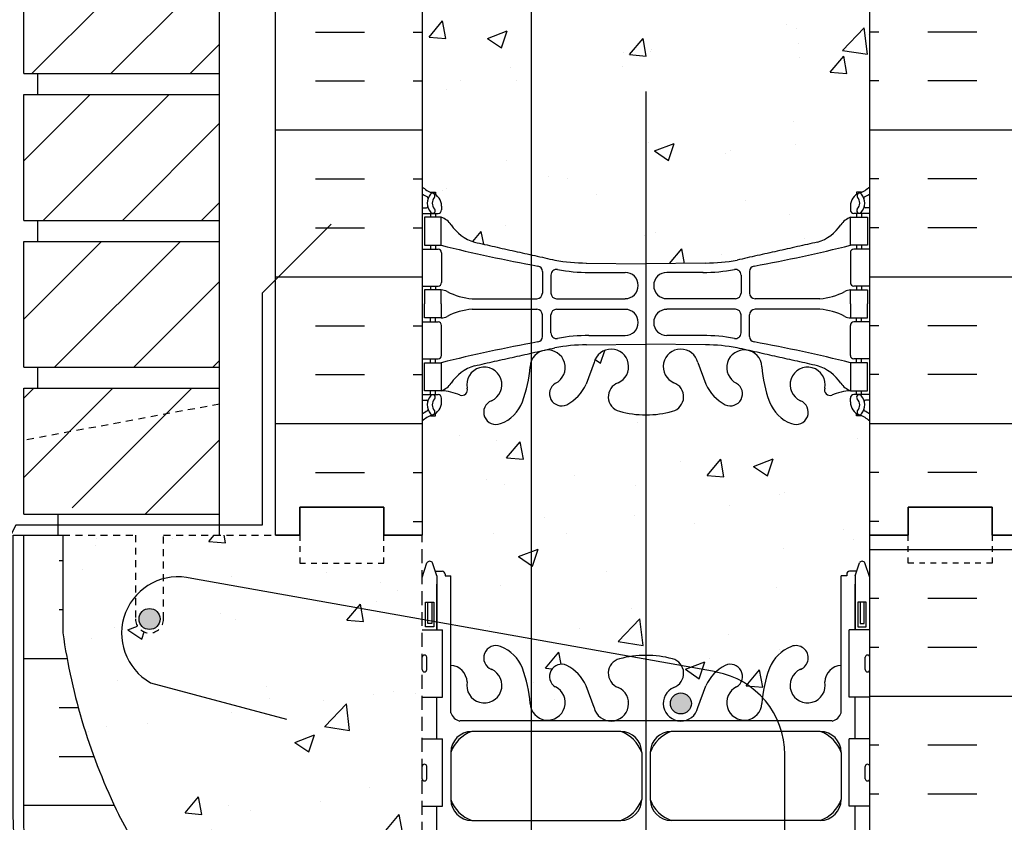
# Model space of a CAD drawing. Units: inches. Extents: x 13.9 to 66.4, y 33.9 to 117.1.
# Drawn here: x 32.7 to 50.3, y 75 to 89.3 of the extents above; entities that cross this region are included whole.
import ezdxf

# ---------------------------------------------------------------- set-up
doc = ezdxf.new("R2010")
doc.units = ezdxf.units.IN
doc.header["$MEASUREMENT"] = 0
doc.linetypes.add('DASHED2', pattern=[0.375, 0.25, -0.125])
doc.linetypes.add('HIDDEN2', pattern=[0.1875, 0.125, -0.0625])
for name, color, linetype in [('HATCH', 12, 'Continuous'), ('Hidden2', 12, 'HIDDEN2'), ('line25', 2, 'Continuous'), ('LINE3', 3, 'Continuous'), ('LINE50', 5, 'Continuous'), ('LINE9', 9, 'Continuous'), ('TEXT', 4, 'Continuous'), ('Web_Edge', 9, 'Continuous')]:
    doc.layers.add(name, color=color, linetype=linetype)

# ---------------------------------------------------------------- blocks, each defined once
blk = doc.blocks.new('A$C3BE81C1F')
at = {"layer": 'LINE3'}
for p, q in [((6.106, 0.764), (-3.267, 2.437)), ((-4.004, 0.572), (-1.571, -0.08)), ((7.335, -7.021), (7.335, -0.712))]:
    blk.add_line(p, q, dxfattribs=at)
for centre, radius, start, end in [((-3.509, 1.454), 1.012, 76.184, 240.6907), ((5.835, -0.712), 1.5, 360, 79.5785)]:
    blk.add_arc(centre, radius, start, end, dxfattribs=at)

msp = doc.modelspace()

# ---------------------------------------------------------------- hatches: boundary and pattern name
at = {"layer": 'HATCH'}
h = msp.add_hatch(dxfattribs=at)
h.set_pattern_fill('ANSI31', color=256, scale=8, style=0)
h.set_pattern_definition([(45, (-77.7285, -74.6401), (-0.707107, 0.707107), [])])
h.paths.add_polyline_path([(36.293, 116.104), (32.793, 116.104), (32.793, 114.604), (36.293, 114.604)])
h.paths.add_polyline_path([(36.293, 114.229), (32.793, 114.229), (32.793, 113.192), (35.738, 113.192), (36.293, 113.192)])
h.paths.add_polyline_path([(36.293, 113.192), (35.738, 113.192), (32.793, 113.192), (32.793, 111.979), (36.293, 111.979)])
h.paths.add_polyline_path([(36.293, 111.604), (32.793, 111.604), (32.793, 109.354), (36.293, 109.354)])
h.paths.add_polyline_path([(36.293, 108.979), (32.793, 108.979), (32.793, 106.729), (36.293, 106.729)])
h.paths.add_polyline_path([(36.293, 106.354), (32.793, 106.354), (32.793, 104.104), (36.293, 104.104)])
h.paths.add_polyline_path([(36.293, 103.729), (32.793, 103.729), (32.793, 101.479), (36.293, 101.479)])
h.paths.add_polyline_path([(36.293, 101.104), (32.793, 101.104), (32.793, 98.854), (36.293, 98.854), (36.293, 99.729), (34.293, 99.729), (34.293, 99.979), (36.293, 99.979)])
h.paths.add_polyline_path([(36.293, 98.479), (32.793, 98.479), (32.793, 96.229), (36.293, 96.229)])
h.paths.add_polyline_path([(36.293, 95.854), (32.793, 95.854), (32.793, 93.604), (36.293, 93.604)])
h.paths.add_polyline_path([(36.293, 93.229), (32.793, 93.229), (32.793, 91.809), (35.738, 91.809), (36.293, 91.809)])
h.paths.add_polyline_path([(36.293, 91.809), (35.738, 91.809), (32.793, 91.809), (32.793, 90.979), (36.293, 90.979)])
h.paths.add_polyline_path([(36.293, 90.604), (34.293, 90.604), (32.793, 90.604), (32.793, 88.354), (36.293, 88.354)])
h.paths.add_polyline_path([(36.293, 87.979), (32.793, 87.979), (32.793, 85.729), (36.293, 85.729)])
h.paths.add_polyline_path([(36.293, 85.354), (32.793, 85.354), (32.793, 83.104), (36.293, 83.104)])
h.paths.add_polyline_path([(36.293, 82.729), (32.793, 82.729), (32.793, 81.104), (33.239, 80.843), (33.852, 80.479), (36.293, 80.479)])
h = msp.add_hatch(dxfattribs=at)
h.set_pattern_fill('AR-CONC', color=256, scale=0.5)
edge = h.paths.add_edge_path()
edge.add_arc((47.572, 109.517), 0.5, 46.2109, 66.4218)
edge.add_line((47.772, 109.975), (47.682, 109.975))
edge.add_line((47.682, 109.975), (47.682, 110.017))
edge.add_arc((47.822, 110.224), 0.25, 180, 235.9442, ccw=False)
edge.add_line((47.572, 110.224), (47.572, 110.291))
edge.add_arc((47.635, 110.291), 0.0625, 90, 180, ccw=False)
edge.add_line((47.635, 110.354), (47.577, 110.424))
edge.add_arc((47.7, 110.766), 0.364, 212.0424, 250.3387, ccw=False)
edge.add_arc((46.777, 110.155), 0.743, 34.228, 73.8107)
edge.add_spline(control_points=[(46.984, 110.869), (45.547, 111.19)], knot_values=[0, 0, 1, 1], degree=1, periodic=0)
edge.add_arc((44.99, 108.258), 2.984, 79.2546, 90.0995)
edge.add_line((44.985, 111.242), (43.918, 111.258))
edge.add_line((43.918, 111.258), (43.918, 102.951))
edge.add_line((43.918, 102.951), (44.985, 102.967))
edge.add_arc((44.99, 105.951), 2.984, 269.9005, 280.7454)
edge.add_spline(control_points=[(45.547, 103.019), (46.984, 103.34)], knot_values=[0, 0, 1, 1], degree=1, periodic=0)
edge.add_arc((46.777, 104.054), 0.743, 286.1893, 325.772)
edge.add_arc((47.7, 103.442), 0.364, 109.6613, 147.9576, ccw=False)
edge.add_line((47.577, 103.785), (47.635, 103.855))
edge.add_arc((47.635, 103.917), 0.0625, 180, 270, ccw=False)
edge.add_line((47.572, 103.917), (47.572, 103.985))
edge.add_arc((47.822, 103.985), 0.25, 124.0558, 180, ccw=False)
edge.add_line((47.682, 104.192), (47.682, 104.234))
edge.add_line((47.682, 104.234), (47.772, 104.234))
edge.add_arc((47.572, 104.692), 0.5, 293.5782, 313.7891)
edge.add_line((47.918, 104.331), (47.918, 109.878))
edge = h.paths.add_edge_path()
edge.add_line((43.918, 111.258), (42.852, 111.242))
edge.add_arc((42.847, 108.258), 2.984, 89.9005, 100.7454)
edge.add_spline(control_points=[(42.29, 111.19), (41.872, 111.097)], knot_values=[0.709232, 0.709232, 1, 1], degree=1, periodic=0)
edge.add_line((41.872, 111.097), (41.872, 103.112))
edge.add_spline(control_points=[(41.872, 103.112), (42.29, 103.019)], knot_values=[0.709232, 0.709232, 1, 1], degree=1, periodic=0)
edge.add_arc((42.847, 105.951), 2.984, 259.2546, 270.0995)
edge.add_line((42.852, 102.967), (43.918, 102.951))
edge.add_line((43.918, 102.951), (43.918, 111.258))
edge = h.paths.add_edge_path()
edge.add_spline(control_points=[(41.872, 111.097), (40.853, 110.869)], knot_values=[0, 0, 0.709232, 0.709232], degree=1, periodic=0)
edge.add_arc((41.06, 110.155), 0.743, 106.1893, 145.772)
edge.add_arc((40.137, 110.766), 0.364, 289.6613, 327.9576, ccw=False)
edge.add_line((40.259, 110.424), (40.202, 110.354))
edge.add_arc((40.202, 110.291), 0.0625, 0, 90, ccw=False)
edge.add_line((40.264, 110.291), (40.264, 110.224))
edge.add_arc((40.014, 110.224), 0.25, 304.0558, 360, ccw=False)
edge.add_line((40.154, 110.017), (40.154, 109.975))
edge.add_line((40.154, 109.975), (40.064, 109.975))
edge.add_arc((40.264, 109.517), 0.5, 113.5782, 133.7891)
edge.add_line((39.918, 109.878), (39.918, 104.331))
edge.add_arc((40.264, 104.692), 0.5, 226.2109, 246.4218)
edge.add_line((40.064, 104.234), (40.154, 104.234))
edge.add_line((40.154, 104.234), (40.154, 104.192))
edge.add_arc((40.014, 103.985), 0.25, 0, 55.9442, ccw=False)
edge.add_line((40.264, 103.985), (40.264, 103.917))
edge.add_arc((40.202, 103.917), 0.0625, -90, 0, ccw=False)
edge.add_line((40.202, 103.855), (40.259, 103.785))
edge.add_arc((40.137, 103.442), 0.364, 32.0424, 70.3387, ccw=False)
edge.add_arc((41.06, 104.054), 0.743, 214.228, 253.8107)
edge.add_spline(control_points=[(40.853, 103.34), (41.872, 103.112)], knot_values=[0, 0, 0.709232, 0.709232], degree=1, periodic=0)
edge.add_line((41.872, 103.112), (41.872, 111.097))
edge = h.paths.add_edge_path()
edge.add_arc((47.572, 91.517), 0.5, 46.2109, 66.4218)
edge.add_line((47.772, 91.975), (47.682, 91.975))
edge.add_line((47.682, 91.975), (47.682, 92.017))
edge.add_arc((47.822, 92.224), 0.25, 180, 235.9442, ccw=False)
edge.add_line((47.572, 92.224), (47.572, 92.291))
edge.add_arc((47.635, 92.291), 0.0625, 90, 180, ccw=False)
edge.add_line((47.635, 92.354), (47.682, 92.354))
edge.add_line((47.682, 92.354), (47.682, 92.424))
edge.add_line((47.682, 92.424), (47.577, 92.424))
edge.add_arc((47.7, 92.766), 0.364, 212.0424, 250.3387, ccw=False)
edge.add_arc((46.777, 92.155), 0.743, 34.228, 73.8107)
edge.add_spline(control_points=[(46.984, 92.869), (45.547, 93.19)], knot_values=[0, 0, 1, 1], degree=1, periodic=0)
edge.add_arc((44.99, 90.258), 2.984, 79.2546, 90.0995)
edge.add_line((44.985, 93.242), (43.918, 93.258))
edge.add_line((43.918, 93.258), (43.918, 89.532))
edge.add_arc((43.975, 89.158), 0.378, 27.7313, 98.62, ccw=False)
edge.add_arc((44.549, 89.166), 0.292, 35, 145, ccw=False)
edge.add_arc((44.98, 89.199), 0.235, 35, 145, ccw=False)
edge.add_arc((45.372, 89.194), 0.244, 35, 145, ccw=False)
edge.add_arc((45.723, 89.24), 0.177, 38.0942, 148.0942, ccw=False)
edge.add_arc((45.906, 89.319), 0.0526, 75.8466, 145, ccw=False)
edge.add_arc((45.931, 89.319), 0.0526, 35, 104.1534, ccw=False)
edge.add_arc((46.114, 89.24), 0.177, 31.9058, 141.9058, ccw=False)
edge.add_arc((46.465, 89.194), 0.244, 35, 145, ccw=False)
edge.add_arc((46.857, 89.199), 0.235, 35, 145, ccw=False)
edge.add_arc((47.288, 89.166), 0.292, 35, 145, ccw=False)
edge.add_arc((47.862, 89.158), 0.378, 81.38, 152.2687, ccw=False)
edge.add_line((47.918, 89.532), (47.918, 91.878))
edge = h.paths.add_edge_path()
edge.add_line((43.918, 93.258), (42.852, 93.242))
edge.add_arc((42.847, 90.258), 2.984, 89.9005, 100.7454)
edge.add_spline(control_points=[(42.29, 93.19), (41.872, 93.097)], knot_values=[0.709232, 0.709232, 1, 1], degree=1, periodic=0)
edge.add_line((41.872, 93.097), (41.872, 89.448))
edge.add_arc((41.727, 89.2), 0.287, 35, 59.6412, ccw=False)
edge.add_arc((42.111, 89.261), 0.182, 35, 145, ccw=False)
edge.add_arc((42.445, 89.236), 0.225, 35, 145, ccw=False)
edge.add_arc((42.798, 89.282), 0.189, 43.7466, 153.7466, ccw=False)
edge.add_arc((43.15, 89.261), 0.263, 35, 145, ccw=False)
edge.add_arc((43.531, 89.297), 0.201, 35, 145, ccw=False)
edge.add_arc((43.975, 89.158), 0.378, 98.62, 137.7313, ccw=False)
edge.add_line((43.918, 89.532), (43.918, 93.258))
edge = h.paths.add_edge_path()
edge.add_spline(control_points=[(41.872, 93.097), (41.659, 93.049)], knot_values=[0.560842, 0.560842, 0.709232, 0.709232], degree=1, periodic=0)
edge.add_spline(control_points=[(41.659, 93.049), (41.621, 93.04)], knot_values=[0.534135, 0.534135, 0.560842, 0.560842], degree=1, periodic=0)
edge.add_spline(control_points=[(41.621, 93.04), (41.558, 93.026)], knot_values=[0.490361, 0.490361, 0.534135, 0.534135], degree=1, periodic=0)
edge.add_spline(control_points=[(41.558, 93.026), (41.467, 93.006)], knot_values=[0.427308, 0.427308, 0.490361, 0.490361], degree=1, periodic=0)
edge.add_spline(control_points=[(41.467, 93.006), (41.366, 92.984)], knot_values=[0.356827, 0.356827, 0.427308, 0.427308], degree=1, periodic=0)
edge.add_spline(control_points=[(41.366, 92.984), (41.341, 92.978)], knot_values=[0.339207, 0.339207, 0.356827, 0.356827], degree=1, periodic=0)
edge.add_spline(control_points=[(41.341, 92.978), (40.853, 92.869)], knot_values=[0, 0, 0.339207, 0.339207], degree=1, periodic=0)
edge.add_arc((41.06, 92.155), 0.743, 106.1893, 145.772)
edge.add_arc((40.137, 92.766), 0.364, 289.6613, 327.9576, ccw=False)
edge.add_line((40.259, 92.424), (40.154, 92.424))
edge.add_line((40.154, 92.424), (40.154, 92.354))
edge.add_line((40.154, 92.354), (40.202, 92.354))
edge.add_arc((40.202, 92.291), 0.0625, 0, 90, ccw=False)
edge.add_line((40.264, 92.291), (40.264, 92.224))
edge.add_arc((40.014, 92.224), 0.25, 304.0558, 360, ccw=False)
edge.add_line((40.154, 92.017), (40.154, 91.975))
edge.add_line((40.154, 91.975), (40.064, 91.975))
edge.add_arc((40.264, 91.517), 0.5, 113.5782, 133.7891)
edge.add_line((39.918, 91.878), (39.918, 89.368))
edge.add_arc((40.085, 89.247), 0.206, 35, 143.8657, ccw=False)
edge.add_arc((40.469, 89.214), 0.263, 35, 145, ccw=False)
edge.add_arc((40.928, 89.195), 0.297, 35, 145, ccw=False)
edge.add_arc((41.331, 89.253), 0.196, 35, 145, ccw=False)
edge.add_arc((41.727, 89.2), 0.287, 59.6412, 145, ccw=False)
edge.add_line((41.872, 89.448), (41.872, 93.097))
edge = h.paths.add_edge_path()
edge.add_arc((47.862, 89.158), 0.378, 81.38, 152.2687)
edge.add_arc((47.288, 89.166), 0.292, 35, 145)
edge.add_arc((46.857, 89.199), 0.235, 35, 145)
edge.add_arc((46.465, 89.194), 0.244, 35, 145)
edge.add_arc((46.114, 89.24), 0.177, 31.9058, 141.9058)
edge.add_arc((45.931, 89.319), 0.0526, 35, 104.1534)
edge.add_arc((45.906, 89.319), 0.0526, 75.8466, 145)
edge.add_arc((45.723, 89.24), 0.177, 38.0942, 148.0942)
edge.add_arc((45.372, 89.194), 0.244, 35, 145)
edge.add_arc((44.98, 89.199), 0.235, 35, 145)
edge.add_arc((44.549, 89.166), 0.292, 35, 145)
edge.add_arc((43.975, 89.158), 0.378, 27.7313, 137.7313)
edge.add_arc((43.531, 89.297), 0.201, 35, 145)
edge.add_arc((43.15, 89.261), 0.263, 35, 145)
edge.add_arc((42.798, 89.282), 0.189, 43.7466, 153.7466)
edge.add_arc((42.445, 89.236), 0.225, 35, 145)
edge.add_arc((42.111, 89.261), 0.182, 35, 145)
edge.add_arc((41.727, 89.2), 0.287, 35, 59.6412)
edge.add_line((41.872, 89.448), (41.872, 85.112))
edge.add_spline(control_points=[(41.872, 85.112), (42.29, 85.019)], knot_values=[0.709232, 0.709232, 1, 1], degree=1, periodic=0)
edge.add_arc((42.847, 87.951), 2.984, 259.2546, 270.0995)
edge.add_line((42.852, 84.967), (43.918, 84.951))
edge.add_line((43.918, 84.951), (44.985, 84.967))
edge.add_arc((44.99, 87.951), 2.984, 269.9005, 280.7454)
edge.add_spline(control_points=[(45.547, 85.019), (46.984, 85.34)], knot_values=[0, 0, 1, 1], degree=1, periodic=0)
edge.add_arc((46.777, 86.054), 0.743, 286.1893, 325.772)
edge.add_arc((47.7, 85.442), 0.364, 109.6613, 147.9576, ccw=False)
edge.add_line((47.577, 85.785), (47.682, 85.785))
edge.add_line((47.682, 85.785), (47.682, 85.855))
edge.add_line((47.682, 85.855), (47.635, 85.855))
edge.add_arc((47.635, 85.917), 0.0625, 180, 270, ccw=False)
edge.add_line((47.572, 85.917), (47.572, 85.985))
edge.add_arc((47.822, 85.985), 0.25, 124.0558, 180, ccw=False)
edge.add_line((47.682, 86.192), (47.682, 86.234))
edge.add_line((47.682, 86.234), (47.772, 86.234))
edge.add_arc((47.572, 86.692), 0.5, 293.5782, 313.7891)
edge.add_line((47.918, 86.331), (47.918, 89.532))
edge = h.paths.add_edge_path()
edge.add_arc((41.727, 89.2), 0.287, 59.6412, 145)
edge.add_arc((41.331, 89.253), 0.196, 35, 145)
edge.add_arc((40.928, 89.195), 0.297, 35, 145)
edge.add_arc((40.469, 89.214), 0.263, 35, 145)
edge.add_arc((40.085, 89.247), 0.206, 35, 143.8657)
edge.add_line((39.918, 89.368), (39.918, 86.331))
edge.add_arc((40.264, 86.692), 0.5, 226.2109, 246.4218)
edge.add_line((40.064, 86.234), (40.154, 86.234))
edge.add_line((40.154, 86.234), (40.154, 86.192))
edge.add_arc((40.014, 85.985), 0.25, 0, 55.9442, ccw=False)
edge.add_line((40.264, 85.985), (40.264, 85.917))
edge.add_arc((40.202, 85.917), 0.0625, -90, 0, ccw=False)
edge.add_line((40.202, 85.855), (40.154, 85.855))
edge.add_line((40.154, 85.855), (40.154, 85.785))
edge.add_line((40.154, 85.785), (40.259, 85.785))
edge.add_arc((40.137, 85.442), 0.364, 32.0424, 70.3387, ccw=False)
edge.add_arc((41.06, 86.054), 0.743, 214.228, 253.8107)
edge.add_spline(control_points=[(40.853, 85.34), (41.872, 85.112)], knot_values=[0, 0, 0.709232, 0.709232], degree=1, periodic=0)
edge.add_line((41.872, 85.112), (41.872, 89.448))
edge = h.paths.add_edge_path()
edge.add_spline(control_points=[(41.872, 83.358), (40.853, 83.13)], knot_values=[0, 0, 0.709232, 0.709232], degree=1, periodic=0)
edge.add_arc((41.06, 82.416), 0.743, 106.1893, 145.772)
edge.add_arc((40.137, 83.028), 0.364, 289.6613, 327.9576, ccw=False)
edge.add_line((40.259, 82.685), (40.154, 82.685))
edge.add_line((40.154, 82.685), (40.154, 82.615))
edge.add_line((40.154, 82.615), (40.202, 82.615))
edge.add_arc((40.202, 82.552), 0.0625, 0, 90, ccw=False)
edge.add_line((40.264, 82.552), (40.264, 82.485))
edge.add_arc((40.014, 82.485), 0.25, 304.0558, 360, ccw=False)
edge.add_line((40.154, 82.278), (40.154, 82.236))
edge.add_line((40.154, 82.236), (40.064, 82.236))
edge.add_arc((40.264, 81.778), 0.5, 113.5782, 133.7891)
edge.add_line((39.918, 82.139), (39.918, 80.104))
edge.add_line((39.918, 80.104), (39.918, 79.345))
edge.add_line((39.918, 79.345), (39.997, 79.587))
edge.add_arc((40.053, 79.579), 0.0567, 28.0725, 171.9515, ccw=False)
edge.add_line((40.103, 79.606), (40.152, 79.456))
edge.add_line((40.152, 79.456), (40.278, 79.456))
edge.add_arc((40.278, 79.406), 0.05, 0, 90, ccw=False)
edge.add_line((40.328, 79.406), (40.328, 79.376))
edge.add_line((40.328, 79.376), (40.428, 79.376))
edge.add_line((40.428, 79.376), (40.428, 78.503))
edge.add_line((40.428, 78.503), (41.872, 78.245))
edge.add_line((41.872, 78.245), (41.872, 83.358))
h.paths.add_polyline_path([(43.918, 82.254, -0.068475), (43.444, 82.316, -0.734872), (43.421, 82.828, 1.612474), (42.99, 83.187), (42.847, 82.8, -0.16372), (42.525, 82.446, -1.059167), (42.319, 82.828, 1.376351), (41.872, 83.224), (41.872, 78.245), (43.627, 77.932, -0.041748), (43.918, 77.954)])
h.paths.add_polyline_path([(47.918, 82.139, 0.088416), (47.772, 82.236), (47.682, 82.236), (47.682, 82.278, -0.249069), (47.572, 82.485), (47.572, 82.552, -0.414214), (47.635, 82.615), (47.682, 82.615), (47.682, 82.685), (47.577, 82.685, 0.085348), (47.248, 82.609, -0.669601), (47.116, 82.73, 2.087231), (46.682, 82.505, -1), (46.518, 82.096, -0.21345), (46.126, 82.486, -0.069923), (45.989, 83.129, 1.629604), (45.518, 82.828, -1.059167), (45.312, 82.446, -0.16372), (44.99, 82.8), (44.847, 83.187, 1.612474), (44.416, 82.828, -0.734872), (44.393, 82.316, -0.068475), (43.918, 82.254), (43.918, 77.954, -0.068476), (44.393, 77.892, -0.201351), (44.557, 77.766), (45.167, 77.657, -0.059978), (45.312, 77.762, -0.729703), (45.626, 77.493, -0.079803), (46.001, 77.199, -0.057125), (46.126, 77.723, -0.21345), (46.518, 78.112, -1), (46.682, 77.704, 2.087231), (47.116, 77.479, -0.380392), (47.408, 77.774), (47.408, 79.376), (47.508, 79.376), (47.508, 79.406, -0.414214), (47.558, 79.456), (47.685, 79.456), (47.727, 79.587, -0.725737), (47.833, 79.606), (47.918, 79.345), (47.918, 80.104)])
h.paths.add_polyline_path([(46.001, 77.199, 0.079803), (45.626, 77.493, -0.157195), (45.539, 77.392, 1.702394), (45.989, 77.079, -0.012747)])
h.paths.add_polyline_path([(45.167, 77.657), (44.557, 77.766, -0.464754), (44.416, 77.381, 1.612474), (44.847, 77.022), (44.99, 77.409, -0.102733)])
h.paths.add_polyline_path([(44.73, 77.094, -1), (44.355, 77.094, -1)], flags=16)
h.paths.add_polyline_path([(43.444, 77.892, -0.02665), (43.627, 77.932), (41.872, 78.245), (41.872, 76.985, 1.433719), (42.298, 77.392, -0.940793), (42.501, 77.775, -0.173075), (42.847, 77.409), (42.99, 77.022, 1.612474), (43.421, 77.381, -0.734872)])
h.paths.add_polyline_path([(41.872, 78.245), (40.428, 78.503), (40.428, 77.774, -0.380397), (40.721, 77.479, 2.087231), (41.155, 77.704, -1), (41.319, 78.112, -0.21345), (41.711, 77.723, -0.069923), (41.848, 77.079, 0.078086), (41.872, 76.985)])
h.paths.add_polyline_path([(47.288, 71.104), (47.288, 71.217), (47.408, 71.417), (47.408, 72.886, 0.268138), (47.247, 73.034), (43.918, 73.034), (43.918, 69.175), (47.247, 69.175, 0.268138), (47.408, 69.323), (47.408, 70.792), (47.288, 70.992)])
h.paths.add_polyline_path([(43.918, 73.034), (40.59, 73.034, 0.268156), (40.428, 72.886), (40.428, 71.417), (40.548, 71.217), (40.548, 71.104), (40.548, 70.992), (40.428, 70.792), (40.428, 69.323, 0.268156), (40.59, 69.175), (43.918, 69.175)])
h.paths.add_polyline_path([(47.408, 64.435, -0.380392), (47.116, 64.73, 2.087231), (46.682, 64.505, -1), (46.518, 64.096, -0.21345), (46.126, 64.486, -0.069923), (45.989, 65.129, 1.629604), (45.518, 64.828, -1.059167), (45.312, 64.446, -0.16372), (44.99, 64.8), (44.847, 65.187, 1.612474), (44.416, 64.828, -0.734872), (44.393, 64.316, -0.068476), (43.918, 64.254), (43.918, 61.198), (44.825, 62.104), (47.918, 62.104), (47.918, 62.864), (47.84, 62.622, -0.725737), (47.733, 62.603), (47.685, 62.753), (47.558, 62.753, -0.414214), (47.508, 62.803), (47.508, 62.833), (47.408, 62.833)])
h.paths.add_polyline_path([(43.918, 64.254, -0.068475), (43.444, 64.316, -0.734872), (43.421, 64.828, 1.612474), (42.99, 65.187), (42.847, 64.8, -0.16372), (42.525, 64.446, -1.059167), (42.319, 64.828, 1.629604), (41.848, 65.129, -0.069923), (41.711, 64.486, -0.21345), (41.319, 64.096, -1), (41.155, 64.505, 2.087231), (40.721, 64.73, -0.380397), (40.428, 64.435), (40.428, 62.833), (40.328, 62.833), (40.328, 62.803, -0.414214), (40.278, 62.753), (40.152, 62.753), (40.11, 62.622, -0.725737), (40.003, 62.603), (39.918, 62.864), (39.918, 62.104), (42.825, 62.104), (43.825, 63.104), (43.825, 62.104), (43.825, 61.104), (43.918, 61.198)])
h = msp.add_hatch(dxfattribs=at)
h.set_pattern_fill('INSUL', color=256, scale=7, style=0)
h.set_pattern_definition([(0, (-2886.243, -316.905), (0, 2.625), []), (0, (-2886.243, -316.03), (0, 2.625), [0.875, -0.875]), (0, (-2886.243, -315.155), (0, 2.625), [0.875, -0.875])])
h.paths.add_polyline_path([(37.293, 80.104), (37.731, 80.104), (37.731, 80.604), (39.231, 80.604), (39.231, 80.104), (39.918, 80.104), (39.918, 98.104), (39.231, 98.104), (39.231, 98.604), (37.731, 98.604), (37.731, 98.104), (37.293, 98.104)])
h = msp.add_hatch(dxfattribs=at)
h.set_pattern_fill('INSUL', color=256, scale=7, style=0)
h.set_pattern_definition([(180, (2974.08, -316.905), (0, 2.625), []), (180, (2974.08, -316.03), (0, 2.625), [0.875, -0.875]), (180, (2974.08, -315.155), (0, 2.625), [0.875, -0.875])])
h.paths.add_polyline_path([(50.543, 80.104), (50.106, 80.104), (50.106, 80.604), (48.606, 80.604), (48.606, 80.104), (47.918, 80.104), (47.918, 98.104), (48.606, 98.104), (48.606, 98.604), (50.106, 98.604), (50.106, 98.104), (50.543, 98.104)])
h = msp.add_hatch(dxfattribs=at)
h.set_pattern_fill('INSUL', color=256, scale=7, style=0)
h.set_pattern_definition([(180, (2974.08, -334.905), (0, 2.625), []), (180, (2974.08, -334.03), (0, 2.625), [0.875, -0.875]), (180, (2974.08, -333.155), (0, 2.625), [0.875, -0.875])])
h.paths.add_polyline_path([(50.543, 62.104), (50.106, 62.104), (50.106, 62.604), (48.606, 62.604), (48.606, 62.104), (47.918, 62.104), (47.918, 80.104), (48.606, 80.104), (48.606, 80.604), (50.106, 80.604), (50.106, 80.104), (50.543, 80.104)])
h = msp.add_hatch(dxfattribs=at)
h.set_pattern_fill('INSUL', color=256, scale=7, style=0)
h.set_pattern_definition([(0, (-2962.5723, -360.4779), (0, 2.625), []), (0, (-2962.5723, -359.6029), (0, 2.625), [0.875, -0.875]), (0, (-2962.5723, -358.7279), (0, 2.625), [0.875, -0.875])])
h.paths.add_polyline_path([(34.493, 75.104, -0.079579), (33.493, 78.354), (33.493, 80.104), (32.793, 80.104), (32.793, 75.104, 0.131652), (33.463, 72.604), (37.201, 66.454, -0.10438), (37.293, 65.979), (37.293, 62.104), (37.731, 62.104), (37.731, 62.604), (39.231, 62.604), (39.231, 62.104), (39.918, 62.104), (39.918, 65.354), (39.668, 65.354), (39.668, 65.729)])
h = msp.add_hatch(dxfattribs=at)
h.set_pattern_fill('AR-CONC', color=256, scale=0.5, style=0)
h.set_pattern_definition([(50, (73.503, 42.222), (3.5863, -0.31376), [0.375, -4.125]), (355, (73.503, 42.222), (-0.69376, 3.76096), [0.3, -3.3]), (100.4514, (73.8018, 42.196), (2.89255, 3.4472), [0.3187, -3.5057]), (46.184, (73.503, 43.222), (5.3362, -0.8276), [0.5625, -6.1875]), (96.636, (73.9476, 43.153), (4.6733, 4.8706), [0.47805, -5.25856]), (351.184, (73.503, 43.222), (4.6733, 4.8706), [0.45, -4.95]), (21, (74.003, 42.972), (2.98454, -2.0131), [0.375, -4.125]), (326, (74.003, 42.972), (1.21658, 3.62575), [0.3, -3.3]), (71.4514, (74.2516, 42.8043), (4.20111, 1.61265), [0.3187, -3.5057]), (37.5, (73.5029, 42.222), (0.0608, 1.66447), [0, -3.26, 0, -3.35, 0, -3.3125]), (7.5, (73.5029, 42.222), (1.31535, 1.97206), [0, -1.91, 0, -3.185, 0, -1.2625]), (327.5, (72.3879, 42.222), (2.669112, -0.112774), [0, -1.25, 0, -3.9, 0, -5.175]), (317.5, (71.888, 42.222), (2.91593, 0.50052), [0, -1.625, 0, -2.59, 0, -3.675])])
h.paths.add_polyline_path([(39.918, 80.104), (39.231, 80.104), (39.231, 79.604), (37.731, 79.604), (37.731, 80.104), (37.293, 80.104), (36.375, 80.104), (36.403, 79.967), (36.103, 79.988), (36.197, 80.104), (35.293, 80.104), (35.293, 78.604, -1), (34.793, 78.604), (34.793, 80.104), (33.493, 80.104), (33.493, 78.354, 0.079579), (34.493, 75.104), (39.668, 65.729), (39.668, 65.354), (39.918, 65.354)])
h = msp.add_hatch(dxfattribs=at)
h.set_pattern_fill('AR-CONC', color=256, scale=0.5, style=0)
h.paths.add_polyline_path([(46.001, 77.199, 0.079803), (45.626, 77.493, -0.157197), (45.539, 77.392, 1.753171), (45.99, 77.095, -0.011058)])
at = {"layer": 'LINE3'}
for points in [[(35.231, 78.604, 1), (34.856, 78.604, 1)], [(44.73, 77.094, 1), (44.355, 77.094, 1)]]:
    msp.add_hatch(color=256, dxfattribs=at).paths.add_polyline_path(points)

# ---------------------------------------------------------------- linework, layer by layer
at = {"layer": 'HATCH'}
for p, q in [((36.103, 79.988), (36.197, 80.104)), ((36.403, 79.967), (36.375, 80.104)), ((36.103, 79.988), (36.403, 79.967))]:
    msp.add_line(p, q, dxfattribs=at)
at = {"layer": 'Hidden2'}
for p, q in [((33.493, 80.104), (34.793, 80.104)), ((34.793, 80.104), (34.793, 78.604)), ((35.293, 78.604), (35.293, 80.104)), ((35.293, 80.104), (37.293, 80.104))]:
    msp.add_line(p, q, dxfattribs=at)
at = {"layer": 'Hidden2', "ltscale": 2}
msp.add_line((39.918, 65.354), (39.918, 80.104), dxfattribs=at)
at = {"layer": 'Hidden2'}
msp.add_lwpolyline([(37.293, 80.104), (37.731, 80.104), (37.731, 80.604), (39.231, 80.604), (39.231, 80.104), (39.918, 80.104)], dxfattribs=at)
msp.add_arc((35.043, 78.604), 0.25, 180, 0, dxfattribs=at)
at = {"layer": 'line25'}
for p, q in [((39.918, 98.104), (39.918, 80.104)), ((47.918, 80.104), (47.918, 98.104)), ((32.793, 88.354), (32.793, 90.604)), ((36.293, 80.104), (36.293, 90.604)), ((32.793, 88.354), (36.293, 88.354)), ((33.043, 87.979), (33.043, 88.354)), ((32.793, 85.729), (32.793, 87.979)), ((32.793, 87.979), (36.293, 87.979)), ((32.793, 85.729), (36.293, 85.729)), ((33.043, 85.354), (33.043, 85.729)), ((32.793, 85.354), (36.293, 85.354)), ((32.793, 83.104), (32.793, 85.354)), ((32.793, 83.104), (36.293, 83.104)), ((33.043, 82.729), (33.043, 83.104)), ((32.793, 82.729), (36.293, 82.729)), ((32.793, 80.479), (32.793, 82.729)), ((32.793, 80.479), (36.293, 80.479)), ((33.409, 80.104), (33.409, 80.479)), ((33.493, 80.104), (33.493, 78.354)), ((47.918, 62.104), (47.918, 80.104)), ((39.918, 78.409), (40.283, 78.409)), ((40.283, 77.209), (40.283, 78.409)), ((47.918, 78.409), (47.554, 78.409)), ((47.554, 77.209), (47.554, 78.409)), ((39.918, 77.209), (40.283, 77.209)), ((47.918, 77.209), (47.554, 77.209)), ((39.918, 76.459), (40.283, 76.459)), ((40.283, 75.259), (40.283, 76.459)), ((47.918, 76.459), (47.554, 76.459)), ((47.554, 75.259), (47.554, 76.459)), ((39.918, 75.259), (40.283, 75.259)), ((47.918, 75.259), (47.554, 75.259)), ((39.668, 65.729), (34.493, 75.104))]:
    msp.add_line(p, q, dxfattribs=at)
msp.add_arc((44.139, 79.851), 10.75, 188.0028, 206.2026, dxfattribs=at)
at = {"layer": 'LINE3'}
for p, q in [((41.872, 73.073), (41.872, 111.583)), ((43.918, 88.032), (43.918, 61.198))]:
    msp.add_line(p, q, dxfattribs=at)
for centre in [(35.043, 78.604), (44.542, 77.094)]:
    msp.add_circle(centre, 0.188, dxfattribs=at)
at = {"layer": 'LINE50'}
msp.add_line((37.293, 80.104), (37.293, 98.104), dxfattribs=at)
for points in [[(37.293, 80.104), (37.731, 80.104), (37.731, 80.604), (39.231, 80.604), (39.231, 80.104), (39.918, 80.104)], [(39.918, 80.104), (39.231, 80.104), (39.231, 80.604), (37.731, 80.604), (37.731, 80.104), (37.293, 80.104)], [(50.543, 80.104), (50.106, 80.104), (50.106, 80.604), (48.606, 80.604), (48.606, 80.104), (47.918, 80.104)], [(47.918, 80.104), (48.606, 80.104), (48.606, 80.604), (50.106, 80.604), (50.106, 80.104), (50.543, 80.104)]]:
    msp.add_lwpolyline(points, dxfattribs=at)
msp.add_lwpolyline([(37.293, 62.104), (37.293, 65.979, 0.10438), (37.201, 66.454), (33.463, 72.604, -0.131652), (32.793, 75.104), (32.793, 80.104), (33.493, 80.104)], format="xyb", dxfattribs=at)
at = {"layer": 'LINE9'}
for p, q in [((37.059, 84.429), (38.293, 85.663)), ((39.918, 77.699), (39.918, 77.919)), ((39.918, 77.864), (39.918, 77.864)), ((39.958, 77.959), (39.958, 77.959)), ((39.998, 77.699), (39.998, 77.919)), ((47.838, 77.699), (47.838, 77.919)), ((47.878, 77.959), (47.878, 77.959)), ((47.918, 77.699), (47.918, 77.919)), ((47.918, 77.864), (47.918, 77.864)), ((39.918, 77.754), (39.918, 77.754)), ((39.958, 77.659), (39.958, 77.659)), ((47.878, 77.659), (47.878, 77.659)), ((47.918, 77.754), (47.918, 77.754)), ((39.918, 75.749), (39.918, 75.969)), ((39.918, 75.914), (39.918, 75.914)), ((39.958, 76.009), (39.958, 76.009)), ((39.998, 75.749), (39.998, 75.969)), ((47.838, 75.749), (47.838, 75.969)), ((47.878, 76.009), (47.878, 76.009)), ((47.918, 75.749), (47.918, 75.969)), ((47.918, 75.914), (47.918, 75.914)), ((39.918, 75.804), (39.918, 75.804)), ((39.958, 75.709), (39.958, 75.709)), ((47.878, 75.709), (47.878, 75.709)), ((47.918, 75.804), (47.918, 75.804))]:
    msp.add_line(p, q, dxfattribs=at)
at = {"layer": 'LINE9', "linetype": 'DASHED2', "ltscale": 0.5}
msp.add_line((36.293, 82.445), (32.793, 81.797), dxfattribs=at)
at = {"layer": 'LINE9'}
msp.add_lwpolyline([(37.059, 84.429), (37.059, 80.279), (32.65, 80.279), (32.45, 79.89)], dxfattribs=at)
at = {"layer": 'LINE9', "linetype": 'Continuous'}
msp.add_lwpolyline([(37.106, 62.104), (37.106, 65.981, 0.101377), (37.034, 66.369), (33.302, 72.509, -0.131757), (32.606, 75.104), (32.606, 80.104), (32.793, 80.104)], format="xyb", dxfattribs=at)
at = {"layer": 'LINE9', "linetype": 'DASHED2', "ltscale": 0.15}
for points in [[(37.731, 80.104), (37.731, 80.104), (37.731, 79.604), (39.231, 79.604), (39.231, 80.104), (39.231, 80.104)], [(50.106, 80.104), (50.106, 80.104), (50.106, 79.604), (48.606, 79.604), (48.606, 80.104), (48.606, 80.104)]]:
    msp.add_lwpolyline(points, dxfattribs=at)
at = {"layer": 'LINE9'}
for centre, start, end in [((39.958, 77.919), 90, 180), ((39.958, 77.919), 360, 90), ((47.878, 77.919), 90, 180), ((47.878, 77.919), 0, 90), ((39.958, 77.699), 180, 270), ((39.958, 77.699), 270, 0), ((47.878, 77.699), 180, 270), ((47.878, 77.699), 270, 0), ((39.958, 75.969), 90, 180), ((39.958, 75.969), 360, 90), ((47.878, 75.969), 90, 180), ((47.878, 75.969), 0, 90), ((39.958, 75.749), 180, 270), ((39.958, 75.749), 270, 0), ((47.878, 75.749), 180, 270), ((47.878, 75.749), 270, 0)]:
    msp.add_arc(centre, 0.04, start, end, dxfattribs=at)
at = {"layer": 'Web_Edge'}
for p, q in [((40.064, 86.234), (40.154, 86.234)), ((40.154, 86.234), (40.154, 86.192)), ((47.772, 86.234), (47.682, 86.234)), ((47.682, 86.234), (47.682, 86.192)), ((39.918, 85.955), (39.996, 85.955)), ((40.264, 85.985), (40.264, 85.917)), ((47.572, 85.985), (47.572, 85.917)), ((47.918, 85.955), (47.841, 85.955)), ((39.918, 85.855), (40.202, 85.855)), ((40.064, 85.855), (40.064, 85.785)), ((40.154, 85.855), (40.154, 85.785)), ((47.918, 85.855), (47.635, 85.855)), ((47.682, 85.855), (47.682, 85.785)), ((47.772, 85.855), (47.772, 85.785)), ((39.918, 85.215), (40.202, 85.215)), ((40.064, 85.285), (40.064, 85.215)), ((40.154, 85.285), (40.154, 85.215)), ((47.918, 85.215), (47.635, 85.215)), ((47.682, 85.285), (47.682, 85.215)), ((47.772, 85.285), (47.772, 85.215)), ((40.264, 85.152), (40.264, 84.617)), ((47.572, 85.152), (47.572, 84.617)), ((42.852, 84.967), (43.918, 84.951)), ((44.985, 84.967), (43.918, 84.951)), ((42.067, 84.815), (42.067, 84.43)), ((42.219, 84.753), (42.219, 84.43)), ((42.899, 84.799), (43.546, 84.799)), ((44.938, 84.799), (44.291, 84.799)), ((45.618, 84.753), (45.618, 84.43)), ((45.77, 84.815), (45.77, 84.43)), ((39.918, 84.555), (40.202, 84.555)), ((40.064, 84.555), (40.064, 84.485)), ((40.154, 84.555), (40.154, 84.485)), ((47.918, 84.555), (47.635, 84.555)), ((47.682, 84.555), (47.682, 84.485)), ((47.772, 84.555), (47.772, 84.485)), ((40.812, 84.33), (41.967, 84.33)), ((42.319, 84.33), (43.546, 84.33)), ((45.518, 84.33), (44.291, 84.33)), ((47.025, 84.33), (45.87, 84.33)), ((40.064, 83.915), (40.064, 83.985)), ((40.154, 83.915), (40.154, 83.985)), ((40.812, 84.14), (41.967, 84.14)), ((42.067, 83.655), (42.067, 84.04)), ((42.219, 83.717), (42.219, 84.04)), ((42.319, 84.14), (43.546, 84.14)), ((45.518, 84.14), (44.291, 84.14)), ((45.618, 83.717), (45.618, 84.04)), ((45.77, 83.655), (45.77, 84.04)), ((47.025, 84.14), (45.87, 84.14)), ((47.682, 83.915), (47.682, 83.985)), ((47.772, 83.915), (47.772, 83.985)), ((39.918, 83.915), (40.202, 83.915)), ((40.264, 83.317), (40.264, 83.852)), ((47.572, 83.317), (47.572, 83.852)), ((47.918, 83.915), (47.635, 83.915)), ((42.899, 83.671), (43.546, 83.671)), ((44.938, 83.671), (44.291, 83.671)), ((42.852, 83.503), (43.918, 83.519)), ((44.985, 83.503), (43.918, 83.519)), ((39.918, 83.255), (40.202, 83.255)), ((40.064, 83.185), (40.064, 83.255)), ((40.154, 83.185), (40.154, 83.255)), ((42.99, 83.187), (42.847, 82.8)), ((44.847, 83.187), (44.99, 82.8)), ((47.918, 83.255), (47.635, 83.255)), ((47.682, 83.185), (47.682, 83.255)), ((47.772, 83.185), (47.772, 83.255)), ((39.918, 82.615), (40.202, 82.615)), ((40.064, 82.615), (40.064, 82.685)), ((40.154, 82.615), (40.154, 82.685)), ((47.918, 82.615), (47.635, 82.615)), ((47.682, 82.615), (47.682, 82.685)), ((47.772, 82.615), (47.772, 82.685)), ((39.918, 82.515), (39.996, 82.515)), ((40.264, 82.485), (40.264, 82.552)), ((47.572, 82.485), (47.572, 82.552)), ((47.918, 82.515), (47.841, 82.515)), ((40.064, 82.236), (40.154, 82.236)), ((40.154, 82.236), (40.154, 82.278)), ((47.682, 82.236), (47.682, 82.278)), ((47.772, 82.236), (47.682, 82.236)), ((39.918, 79.345), (40.003, 79.606)), ((40.178, 79.376), (40.103, 79.606)), ((47.658, 79.376), (47.733, 79.606)), ((47.918, 79.345), (47.833, 79.606)), ((40.152, 79.456), (40.278, 79.456)), ((40.318, 79.406), (40.318, 79.406)), ((40.328, 79.406), (40.328, 79.406)), ((40.328, 79.406), (40.328, 79.376)), ((47.508, 79.406), (47.508, 79.406)), ((47.508, 79.406), (47.508, 79.376)), ((47.685, 79.456), (47.558, 79.456)), ((40.178, 79.376), (40.178, 78.409)), ((40.328, 79.376), (40.428, 79.376)), ((40.428, 76.929), (40.428, 79.376)), ((47.508, 79.376), (47.408, 79.376)), ((47.408, 76.929), (47.408, 79.376)), ((47.658, 79.376), (47.658, 78.409)), ((42.99, 77.022), (42.847, 77.409)), ((44.847, 77.022), (44.99, 77.409)), ((47.247, 76.781), (40.59, 76.781)), ((43.467, 76.593), (40.804, 76.593)), ((47.033, 76.593), (44.37, 76.593)), ((40.428, 76.218), (40.428, 75.378)), ((43.842, 76.218), (43.842, 75.378)), ((43.995, 76.219), (43.995, 75.378)), ((47.408, 76.218), (47.408, 75.378)), ((40.804, 75.003), (43.467, 75.003)), ((47.033, 75.003), (44.37, 75.003))]:
    msp.add_line(p, q, dxfattribs=at)
for points in [[(39.959, 85.285), (40.259, 85.285), (40.259, 85.785), (39.959, 85.785)], [(47.877, 85.285), (47.577, 85.285), (47.577, 85.785), (47.877, 85.785)], [(39.959, 83.185), (40.259, 83.185), (40.259, 82.685), (39.959, 82.685)], [(47.877, 83.185), (47.577, 83.185), (47.577, 82.685), (47.877, 82.685)], [(40.128, 78.466), (39.978, 78.466), (39.978, 78.906), (40.128, 78.906)], [(40.088, 78.526), (40.018, 78.526), (40.018, 78.906), (40.088, 78.906)], [(47.708, 78.466), (47.858, 78.466), (47.858, 78.906), (47.708, 78.906)], [(47.748, 78.526), (47.818, 78.526), (47.818, 78.906), (47.748, 78.906)]]:
    msp.add_lwpolyline(points, close=True, dxfattribs=at)
for points in [[(40.259, 84.235), (40.259, 84.485), (39.959, 84.485), (39.959, 84.235)], [(47.577, 84.235), (47.577, 84.485), (47.877, 84.485), (47.877, 84.235)], [(40.259, 84.235), (40.259, 83.985), (39.959, 83.985), (39.959, 84.235)], [(47.577, 84.235), (47.577, 83.985), (47.877, 83.985), (47.877, 84.235)], [(40.178, 78.409), (40.178, 79.226)], [(47.658, 78.409), (47.658, 79.226)], [(40.178, 76.459), (40.178, 77.209)], [(47.658, 76.459), (47.658, 77.209)], [(40.178, 74.509), (40.178, 75.259)], [(47.658, 74.509), (47.658, 75.259)]]:
    msp.add_lwpolyline(points, dxfattribs=at)
for centre, radius, start, end in [((40.264, 86.692), 0.5, 226.2109, 250.5288), ((47.572, 86.692), 0.5, 289.4712, 313.7891), ((40.264, 86.692), 0.6, 234.7832, 245.0748), ((40.258, 86.04), 0.25, 140.1145, 222.4609), ((40.002, 86.129), 0.021, 343.464, 63.9957), ((40.1, 86.17), 0.045, 321.448, 139.1879), ((40.014, 85.985), 0.25, 0, 70.5288), ((40.258, 86.04), 0.16, 140.0001, 222.4609), ((47.822, 85.985), 0.25, 109.4712, 180), ((47.737, 86.17), 0.045, 40.8121, 218.552), ((47.579, 86.04), 0.16, 317.5391, 39.9999), ((47.579, 86.04), 0.25, 317.5391, 39.8855), ((47.835, 86.129), 0.021, 116.0043, 196.536), ((47.572, 86.692), 0.6, 294.9252, 305.2168), ((39.997, 85.975), 0.0196, 269.4032, 15.4901), ((40.107, 85.901), 0.045, 222.4609, 42.4609), ((40.202, 85.917), 0.0625, 270, 0), ((47.635, 85.917), 0.0625, 180, 270), ((47.73, 85.901), 0.045, 137.5391, 317.5391), ((47.84, 85.975), 0.0196, 164.5099, 270.5968), ((40.137, 85.442), 0.364, 34.9775, 70.3387), ((47.7, 85.442), 0.364, 109.6613, 145.0225), ((41.06, 86.054), 0.743, 212.7919, 253.8107), ((46.777, 86.054), 0.743, 286.1893, 327.2081), ((40.202, 85.152), 0.0625, 0, 90), ((47.068, 112.705), 28.253, 256.0552, 259.6343), ((40.769, 112.705), 28.253, 280.3657, 283.9448), ((47.635, 85.152), 0.0625, 90, 180), ((41.967, 84.815), 0.1, 360, 79.6343), ((42.319, 84.753), 0.1, 79.2546, 180), ((42.847, 87.951), 2.984, 259.2546, 270.0995), ((42.894, 87.783), 2.984, 259.2546, 270.0995), ((44.943, 87.783), 2.984, 269.9005, 280.7454), ((44.99, 87.951), 2.984, 269.9005, 280.7454), ((45.518, 84.753), 0.1, 0, 100.7454), ((45.87, 84.815), 0.1, 100.3657, 180), ((43.546, 84.565), 0.234, 270, 90), ((44.291, 84.565), 0.234, 90, 270), ((40.202, 84.617), 0.0625, 270, 0), ((47.635, 84.617), 0.0625, 180, 270), ((40.255, 84.266), 0.219, 60.4937, 88.92), ((40.897, 85.486), 1.16, 242.5844, 265.8032), ((41.967, 84.43), 0.1, 270.0388, 360), ((42.319, 84.43), 0.1, 180, 270), ((45.518, 84.43), 0.1, 270, 0), ((45.87, 84.43), 0.1, 180, 269.9612), ((46.94, 85.486), 1.16, 274.1968, 297.4156), ((47.582, 84.266), 0.219, 91.08, 119.5063), ((40.255, 84.204), 0.219, 271.08, 299.5063), ((40.897, 82.984), 1.16, 94.1968, 117.4156), ((41.967, 84.04), 0.1, 0, 89.9612), ((42.319, 84.04), 0.1, 90, 180), ((43.546, 83.905), 0.234, 270, 90), ((44.291, 83.905), 0.234, 90, 270), ((45.518, 84.04), 0.1, 0, 90), ((45.87, 84.04), 0.1, 90.0388, 180), ((46.94, 82.984), 1.16, 62.5844, 85.8032), ((47.582, 84.204), 0.219, 240.4937, 268.92), ((40.202, 83.852), 0.0625, 0, 90), ((47.635, 83.852), 0.0625, 90, 180), ((41.967, 83.655), 0.1, 280.3657, 0), ((42.319, 83.717), 0.1, 180, 280.7454), ((42.894, 80.687), 2.984, 89.9005, 100.7454), ((44.943, 80.687), 2.984, 79.2546, 90.0995), ((45.518, 83.717), 0.1, 259.2546, 0), ((45.87, 83.655), 0.1, 180, 259.6343), ((47.068, 55.765), 28.253, 100.3657, 103.9448), ((42.847, 80.519), 2.984, 89.9005, 100.7454), ((44.99, 80.519), 2.984, 79.2546, 90.0995), ((40.769, 55.765), 28.253, 76.0552, 79.6343), ((40.202, 83.317), 0.0625, 270, 0), ((42.16, 83.099), 0.314, 296.0652, 177.2643), ((43.295, 83.114), 0.314, 293.8084, 166.5854), ((44.542, 83.114), 0.314, 13.4146, 246.1916), ((45.677, 83.099), 0.314, 2.7357, 243.9348), ((47.635, 83.317), 0.0625, 180, 270), ((41.06, 82.416), 0.743, 106.1893, 147.2081), ((41.029, 82.792), 0.314, 293.8084, 191.4114), ((39.489, 83.294), 2.365, 339.9985, 355.6105), ((48.348, 83.294), 2.365, 184.3895, 200.0015), ((46.808, 82.792), 0.314, 348.5886, 246.1916), ((46.777, 82.416), 0.743, 32.7919, 73.8107), ((40.137, 83.028), 0.364, 289.6613, 325.0225), ((42.411, 82.631), 0.217, 121.463, 294.4736), ((42.16, 83.102), 0.75, 297.0295, 336.3062), ((43.513, 82.576), 0.268, 109.9662, 255.2108), ((44.324, 82.576), 0.268, 284.7892, 70.0338), ((45.677, 83.102), 0.75, 203.6938, 242.9705), ((45.426, 82.631), 0.217, 245.5264, 58.537), ((47.7, 83.028), 0.364, 214.9775, 250.3387), ((40.258, 82.43), 0.25, 137.5391, 219.8855), ((40.107, 82.569), 0.045, 317.5391, 137.5391), ((40.202, 82.552), 0.0625, 360, 90), ((40.205, 81.689), 0.997, 66.8533, 86.8462), ((40.63, 82.697), 0.0968, 249.5669, 19.8449), ((47.207, 82.697), 0.0968, 160.1551, 290.4331), ((47.632, 81.689), 0.997, 93.1538, 113.1467), ((47.635, 82.552), 0.0625, 90, 180), ((47.73, 82.569), 0.045, 42.4609, 222.4609), ((47.579, 82.43), 0.25, 320.1145, 42.4609), ((39.997, 82.495), 0.0196, 344.5099, 90.5968), ((40.258, 82.43), 0.16, 137.5391, 219.9999), ((40.014, 82.485), 0.25, 289.4712, 360), ((41.237, 82.301), 0.22, 111.8037, 291.8037), ((41.08, 82.729), 0.677, 290.6803, 338.8761), ((46.757, 82.729), 0.677, 201.1239, 249.3197), ((46.6, 82.301), 0.22, 248.1963, 68.1963), ((47.822, 82.485), 0.25, 180, 250.5288), ((47.579, 82.43), 0.16, 320.0001, 42.4609), ((47.84, 82.495), 0.0196, 89.4032, 195.4901), ((40.264, 81.778), 0.6, 114.9252, 125.2168), ((40.264, 81.778), 0.5, 109.4712, 133.7891), ((40.002, 82.341), 0.021, 296.0043, 16.536), ((40.1, 82.3), 0.045, 220.8121, 38.552), ((43.907, 84.008), 1.754, 254.7082, 270.3771), ((43.93, 84.008), 1.754, 269.6229, 285.2918), ((47.737, 82.3), 0.045, 141.448, 319.1879), ((47.572, 81.778), 0.5, 46.2109, 70.5288), ((47.835, 82.341), 0.021, 163.464, 243.9957), ((47.572, 81.778), 0.6, 54.7832, 65.0748), ((40.053, 79.579), 0.0567, 28.0725, 151.9275), ((47.783, 79.579), 0.0567, 28.0725, 151.9275), ((40.278, 79.406), 0.05, 0, 90), ((47.558, 79.406), 0.05, 90, 180), ((41.237, 77.908), 0.22, 68.1963, 248.1963), ((41.08, 77.479), 0.677, 21.1239, 69.3197), ((46.757, 77.479), 0.677, 110.6803, 158.8761), ((46.6, 77.908), 0.22, 291.8037, 111.8037), ((43.513, 77.633), 0.268, 104.7892, 250.0338), ((43.907, 76.2), 1.754, 89.6229, 105.2918), ((43.93, 76.2), 1.754, 74.7082, 90.3771), ((44.324, 77.633), 0.268, 289.9662, 75.2108), ((40.409, 77.462), 0.313, 3.1389, 86.4456), ((41.029, 77.417), 0.314, 168.5886, 66.1916), ((39.489, 76.914), 2.365, 4.3895, 20.0015), ((42.411, 77.577), 0.217, 65.5264, 238.537), ((42.16, 77.107), 0.75, 23.6938, 62.9705), ((45.677, 77.107), 0.75, 117.0295, 156.3062), ((45.426, 77.577), 0.217, 301.463, 114.4736), ((48.348, 76.914), 2.365, 159.9985, 175.6105), ((46.808, 77.417), 0.314, 113.8084, 11.4114), ((47.428, 77.462), 0.313, 93.5554, 176.8611), ((42.16, 77.11), 0.314, 182.7357, 63.9348), ((43.295, 77.094), 0.314, 193.4146, 66.1916), ((44.542, 77.094), 0.314, 113.8084, 346.5854), ((45.677, 77.11), 0.314, 116.0652, 357.2643), ((40.637, 76.994), 0.219, 197.3882, 257.4322), ((47.2, 76.994), 0.219, 282.5678, 342.6083), ((41.01, 76.012), 0.617, 109.5682, 160.4318), ((40.804, 76.218), 0.375, 90, 180), ((43.26, 76.012), 0.617, 19.5682, 70.4318), ((43.467, 76.218), 0.375, 360, 90), ((44.577, 76.012), 0.617, 109.5682, 160.4318), ((44.37, 76.218), 0.375, 90, 180), ((46.827, 76.012), 0.617, 19.5682, 70.4318), ((47.033, 76.218), 0.375, 360, 90), ((41.01, 75.584), 0.617, 199.5682, 250.4318), ((40.804, 75.378), 0.375, 180, 270), ((43.26, 75.584), 0.617, 289.5682, 340.4318), ((43.467, 75.378), 0.375, 270, 0), ((44.577, 75.584), 0.617, 199.5682, 250.4318), ((44.37, 75.378), 0.375, 180, 270), ((46.827, 75.584), 0.617, 289.5682, 340.4318), ((47.033, 75.378), 0.375, 270, 0)]:
    msp.add_arc(centre, radius, start, end, dxfattribs=at)
for points in [[(40.853, 85.34), (42.29, 85.019)], [(46.984, 85.34), (45.547, 85.019)], [(40.853, 83.13), (42.29, 83.451)], [(46.984, 83.13), (45.547, 83.451)]]:
    msp.add_open_spline(points, degree=1, dxfattribs=at)

# ---------------------------------------------------------------- block references
at = {"layer": 'TEXT', "linetype": 'Continuous'}
msp.add_blockref('A$C3BE81C1F', (39.065, 76.893), dxfattribs=at)

doc.saveas('drawing.dxf')
